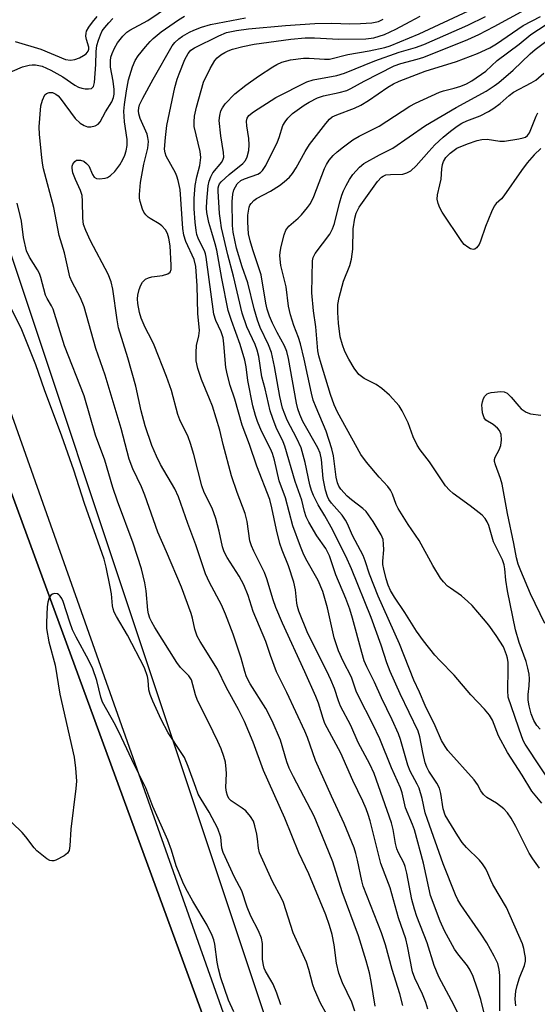
# Model space of a CAD drawing. Units: inches. Extents: x 1279762 to 1285762, y 505452 to 509452.
# Drawn here: x 1281921 to 1282048, y 505646 to 505887 of the extents above; entities that cross this region are included whole.
import ezdxf

# ---------------------------------------------------------------- set-up
doc = ezdxf.new("R2010")
doc.units = ezdxf.units.IN
doc.header["$MEASUREMENT"] = 0
for name, color, linetype in [('NTRL-Trees', 3, 'Continuous'), ('TRANS-Road', 130, 'Continuous'), ('TRANS-Street Sidewalk', 7, 'Continuous'), ('Undefined', 1, 'Continuous')]:
    doc.layers.add(name, color=color, linetype=linetype)

msp = doc.modelspace()

# ---------------------------------------------------------------- linework, layer by layer
at = {"layer": 'NTRL-Trees'}
msp.add_polyline3d([(1282499.28, 505778.81, 0), (1282428.45, 505753.81, 0), (1282397.13, 505739.58, 0), (1282379.44, 505736.39, 0), (1282333.26, 505727.83, 0), (1282310.09, 505723.36, 0), (1282295.11, 505716.31, 0), (1282174.28, 505678.81, 0), (1282061.78, 505624.65, 0), (1282011.32, 505605.73, 0), (1281989.52, 505616.43, 0), (1281945.11, 505749.65, 0), (1281903.68, 505873.93, 0)], dxfattribs=at)
at = {"layer": 'TRANS-Road'}
msp.add_lwpolyline([(1281917.28, 505774.5), (1281978.64, 505607.11)], dxfattribs=at)
at = {"layer": 'TRANS-Street Sidewalk'}
msp.add_lwpolyline([(1281906.4, 505824.37), (1281994.94, 505574.37), (1281998.26, 505565.94), (1281991.37, 505566.7), (1281978.64, 505607.11), (1281917.28, 505774.5)], dxfattribs=at)
at = {"layer": 'Undefined'}
for points, elevation in [([(1282002.83, 505643.84), (1282002.09, 505646.04), (1281999.8, 505650.83), (1281998.9, 505653.17), (1281998.34, 505655.59), (1281997.71, 505660.09), (1281997.22, 505662.67), (1281996.6, 505664.83), (1281995.7, 505667.5), (1281991.52, 505677.56), (1281989.11, 505682.72), (1281985.69, 505691.21), (1281980.43, 505702.9), (1281977.89, 505709.82), (1281975.73, 505714.93), (1281974.3, 505717.82), (1281971.37, 505723.14), (1281969.16, 505727.75), (1281964.86, 505734.56), (1281964.18, 505735.86), (1281963.59, 505737.52), (1281963.03, 505740.25), (1281962.7, 505741.37), (1281960.3, 505747.89), (1281956.66, 505756.57), (1281954.49, 505761.36), (1281951.35, 505770.45), (1281950.49, 505772.46), (1281948.39, 505776.92), (1281947.47, 505779.29), (1281945.53, 505786.8), (1281941.54, 505799.83), (1281939.27, 505806.45), (1281936.44, 505816.61), (1281935.57, 505818.85), (1281933.48, 505822.65), (1281932.95, 505824.01), (1281931.59, 505829.87), (1281930.3, 505834.17), (1281928.97, 505840.98), (1281926.47, 505850.45), (1281926.2, 505851.88), (1281926.03, 505853.3), (1281925.48, 505858.91), (1281925.43, 505860.76), (1281925.84, 505865.94), (1281926.22, 505867.35), (1281926.81, 505868.6), (1281927.15, 505868.97), (1281927.87, 505869.23), (1281928.64, 505869.19), (1281929.52, 505868.81), (1281930.05, 505868.39), (1281930.53, 505867.84), (1281934.24, 505862.81), (1281935.41, 505861.66), (1281936.4, 505861.09), (1281937.23, 505860.82), (1281938.06, 505860.79), (1281939.13, 505861.07), (1281939.83, 505861.46), (1281940.34, 505862.05), (1281941.7, 505864.46), (1281943.21, 505866.92), (1281943.64, 505867.97), (1281943.78, 505868.78), (1281943.77, 505869.94), (1281943.51, 505872.02), (1281942.92, 505875.41), (1281942.87, 505876.96), (1281942.99, 505877.85), (1281943.28, 505878.78), (1281943.9, 505880.11), (1281944.64, 505881.38), (1281945.88, 505883.06), (1281946.91, 505884.03), (1281947.61, 505884.47), (1281952.01, 505886.85), (1281957.1, 505890.31)], 350), ([(1281916.98, 505873.66), (1281921.32, 505875.49), (1281922.92, 505875.94), (1281923.71, 505876.02), (1281924.53, 505875.98), (1281926.16, 505875.66), (1281928.25, 505874.72), (1281931.22, 505873.07), (1281934.12, 505871.02), (1281935.06, 505870.48), (1281935.86, 505870.26), (1281936.68, 505870.14), (1281937.49, 505870.11), (1281938.2, 505870.22), (1281938.4, 505870.32), (1281938.69, 505870.65), (1281938.98, 505871.66), (1281939.3, 505876.07), (1281939.37, 505879.29), (1281939.55, 505880.72), (1281939.92, 505882.07), (1281940.41, 505883.38), (1281940.88, 505884.31), (1281941.48, 505885.19), (1281942.45, 505886.3), (1281943.48, 505887.34)], 348), ([(1281919.5, 505881.74), (1281925.8, 505879.86), (1281931.88, 505877.31), (1281933.08, 505877.15), (1281934.17, 505877.33), (1281935.26, 505877.73), (1281936.27, 505878.25), (1281936.92, 505878.72), (1281937.4, 505879.32), (1281937.55, 505879.81), (1281937.55, 505880.36), (1281937, 505882.22), (1281936.86, 505883.01), (1281936.9, 505883.76), (1281937.04, 505884.26), (1281937.58, 505885.27), (1281938.47, 505886.47), (1281939.61, 505887.86)], 346), ([(1282007.81, 505645.07), (1282006.82, 505651.16), (1282006.38, 505653.28), (1282005.6, 505656.2), (1282003.71, 505662.3), (1281999.68, 505673.12), (1281997.46, 505680.49), (1281995.59, 505684.89), (1281992.87, 505691.71), (1281987.75, 505701.35), (1281986.73, 505703.43), (1281986.11, 505705.03), (1281984.55, 505710.33), (1281982.51, 505715.1), (1281980.98, 505718.1), (1281977.18, 505724.18), (1281976.28, 505725.88), (1281975.83, 505727.16), (1281974.94, 505730.42), (1281974.23, 505732.66), (1281972.98, 505736.3), (1281971.13, 505741.24), (1281970.15, 505743.55), (1281967.19, 505749.01), (1281966.19, 505751.16), (1281963.86, 505758.26), (1281961.88, 505763.47), (1281959.59, 505770.04), (1281958.67, 505771.96), (1281955.16, 505777.97), (1281954.18, 505779.97), (1281953.04, 505782.63), (1281951.36, 505787.44), (1281950.45, 505791.08), (1281949.08, 505797.21), (1281947.13, 505804.09), (1281944.88, 505811.47), (1281944.49, 505813.43), (1281943.43, 505820.99), (1281943.06, 505822.77), (1281942.31, 505824.64), (1281937.98, 505832.81), (1281936.85, 505835.35), (1281936.29, 505836.85), (1281936.07, 505838.39), (1281936.04, 505842.53), (1281935.92, 505843.94), (1281935.57, 505845.14), (1281934.28, 505847.86), (1281933.69, 505849.5), (1281933.49, 505850.62), (1281933.51, 505851.16), (1281933.66, 505851.66), (1281934.11, 505852.3), (1281934.51, 505852.58), (1281934.75, 505852.64), (1281935.53, 505852.6), (1281936.31, 505852.33), (1281937, 505851.83), (1281937.56, 505851.19), (1281938.48, 505849.07), (1281938.92, 505848.4), (1281939.42, 505848.11), (1281940.2, 505848), (1281941.59, 505848.19), (1281942.13, 505848.38), (1281942.88, 505848.81), (1281943.92, 505849.83), (1281945.15, 505851.5), (1281945.92, 505852.77), (1281946.43, 505853.83), (1281946.74, 505854.88), (1281946.98, 505856.23), (1281946.97, 505857.64), (1281946.36, 505862.02), (1281946.19, 505864.6), (1281946.33, 505866.27), (1281946.8, 505869.64), (1281947.34, 505872.32), (1281948.25, 505875.47), (1281948.94, 505877.03), (1281949.7, 505878.17), (1281951.48, 505880.41), (1281952.59, 505881.71), (1281953.38, 505882.48), (1281955.31, 505884.05), (1281959.55, 505887.05), (1281961.05, 505887.95)], 352), ([(1282014.61, 505645.22), (1282013.83, 505648.09), (1282011.94, 505654.11), (1282010.36, 505660.14), (1282009.39, 505663.06), (1282004.89, 505674.53), (1282004.54, 505675.83), (1282003.51, 505680.87), (1282003.08, 505682.53), (1282002.62, 505683.89), (1282000.19, 505689.93), (1281997.07, 505696.61), (1281993.16, 505705.36), (1281991.2, 505710.99), (1281990.56, 505712.57), (1281986.12, 505722.05), (1281983.62, 505727.07), (1281982.13, 505731.11), (1281980.97, 505734.5), (1281977.92, 505741.93), (1281976.63, 505745.78), (1281975.61, 505748.4), (1281974.46, 505750.59), (1281971.47, 505755.12), (1281970.74, 505756.5), (1281970.36, 505757.74), (1281969.54, 505761.63), (1281968.76, 505764.73), (1281967.81, 505767.21), (1281965.89, 505771.12), (1281965.26, 505772.7), (1281963.36, 505780.44), (1281962.53, 505783.13), (1281961.9, 505784.71), (1281959.92, 505788.89), (1281959.37, 505790.22), (1281957.87, 505796.1), (1281956.64, 505799.55), (1281953.61, 505807.25), (1281953.04, 505808.48), (1281951.36, 505811.6), (1281950.45, 505813.81), (1281949.99, 505815.21), (1281949.59, 505817.47), (1281949.52, 505818.63), (1281949.57, 505819.52), (1281949.88, 505820.91), (1281950.32, 505821.94), (1281950.73, 505822.65), (1281951.46, 505823.4), (1281952.17, 505823.76), (1281953.01, 505823.96), (1281955.66, 505824.35), (1281956.97, 505824.74), (1281957.54, 505825.15), (1281957.78, 505825.79), (1281957.81, 505826.85), (1281957.49, 505831.63), (1281957.22, 505833.5), (1281956.88, 505834.61), (1281956.35, 505835.5), (1281955.48, 505836.48), (1281954.8, 505836.97), (1281952.59, 505838.28), (1281952.14, 505838.62), (1281951.57, 505839.22), (1281951.08, 505839.89), (1281950.7, 505840.61), (1281950.16, 505842.46), (1281950.02, 505843.28), (1281949.97, 505844.15), (1281950.22, 505847.12), (1281951.07, 505851.63), (1281952.02, 505855.57), (1281952.18, 505857.19), (1281952.07, 505858.21), (1281951.87, 505858.97), (1281950.18, 505862.84), (1281949.84, 505863.95), (1281949.75, 505864.69), (1281949.82, 505865.42), (1281950.02, 505866.15), (1281950.78, 505867.78), (1281953.34, 505872.49), (1281958.01, 505880.66), (1281958.68, 505881.47), (1281959.65, 505882.35), (1281960.55, 505883.01), (1281962.25, 505884.04), (1281963.29, 505884.53), (1281965.18, 505885.25), (1281967.42, 505885.85), (1281976, 505887.5)], 354), ([(1282020.75, 505644.32), (1282020.26, 505646), (1282019.44, 505648.01), (1282017.52, 505651.97), (1282016.94, 505653.54), (1282015.73, 505659.81), (1282015.31, 505661.62), (1282013.51, 505666.77), (1282011.45, 505674.12), (1282010.7, 505676.25), (1282009.19, 505680.11), (1282006.56, 505690.53), (1282006.11, 505692.13), (1282005.62, 505693.51), (1282004.81, 505695.38), (1282002.36, 505700.43), (1281999.37, 505707.17), (1281995.49, 505714.41), (1281995.03, 505715.64), (1281993.87, 505719.42), (1281993.26, 505721.03), (1281990.55, 505727.09), (1281985.04, 505739.03), (1281983.45, 505742.85), (1281982.75, 505744.79), (1281981.22, 505749.94), (1281980.66, 505751.5), (1281978.03, 505756.67), (1281977.45, 505757.97), (1281977.08, 505759.26), (1281976.38, 505763.94), (1281975.89, 505765.95), (1281973.97, 505771.12), (1281972.55, 505775.21), (1281970.5, 505782.88), (1281969.7, 505786.38), (1281967.88, 505792.26), (1281967.21, 505794.05), (1281965.18, 505798.84), (1281964.28, 505801.49), (1281963.89, 505803.42), (1281963.87, 505805.43), (1281964.01, 505807.15), (1281964.59, 505809.55), (1281964.7, 505810.81), (1281964.27, 505815.01), (1281964.13, 505821.8), (1281963.84, 505826.53), (1281963.39, 505828.23), (1281961.35, 505832.63), (1281960.86, 505834.22), (1281960.65, 505835.84), (1281959.97, 505845.41), (1281959.52, 505847.64), (1281959.19, 505848.72), (1281958.84, 505849.51), (1281956.54, 505853.59), (1281956.27, 505854.41), (1281956.17, 505855.27), (1281956.34, 505858.16), (1281956.7, 505861.12), (1281958.7, 505870.47), (1281959.23, 505872.46), (1281959.71, 505873.82), (1281961.13, 505877.32), (1281961.92, 505878.81), (1281962.62, 505879.57), (1281963.51, 505880.19), (1281969.5, 505883.14), (1281971.32, 505883.89), (1281973.78, 505884.42), (1281976.75, 505884.79), (1281985.79, 505885.62), (1281993.01, 505886.12), (1281997.17, 505886.22), (1282001.59, 505886.09), (1282004.21, 505886.12), (1282007.03, 505886.33), (1282008.61, 505886.65), (1282009.8, 505887.23)], 356), ([(1282028.5, 505642.61), (1282026.56, 505646.46), (1282023.45, 505652.27), (1282022.27, 505655.04), (1282020.55, 505660.61), (1282018.06, 505667.07), (1282017.44, 505668.86), (1282016.84, 505671.23), (1282015.6, 505677.73), (1282015.2, 505679.38), (1282014.85, 505680.24), (1282013.5, 505682.7), (1282013.09, 505683.65), (1282012.77, 505684.96), (1282012.24, 505688.45), (1282011.84, 505690.06), (1282007.53, 505702.12), (1282006.47, 505704.44), (1282003.6, 505709.79), (1282001.8, 505713.89), (1281999.33, 505718.68), (1281998.82, 505719.97), (1281997.81, 505723.01), (1281996.9, 505725.17), (1281995.93, 505727.28), (1281991.31, 505736.51), (1281989.11, 505741.97), (1281988.75, 505743.09), (1281988.56, 505743.95), (1281988.25, 505747.22), (1281987.87, 505749.13), (1281986.58, 505753.06), (1281985.01, 505756.91), (1281984.43, 505758.6), (1281983.58, 505761.9), (1281982.46, 505767.35), (1281981.95, 505769.36), (1281978.76, 505777.55), (1281977.02, 505782.9), (1281975.22, 505787.57), (1281973.37, 505794.01), (1281972.28, 505797.31), (1281971.55, 505799.83), (1281971.21, 505801.74), (1281970.69, 505807.55), (1281970.49, 505808.99), (1281970.02, 505810.49), (1281968.7, 505813.31), (1281968.24, 505814.87), (1281966.39, 505828.84), (1281966.21, 505829.67), (1281965.95, 505830.4), (1281964.5, 505833.22), (1281964.08, 505834.38), (1281963.87, 505835.39), (1281963.62, 505837.36), (1281963.38, 505840.66), (1281963.43, 505843.21), (1281963.62, 505846.37), (1281964.03, 505848.55), (1281964.83, 505851.33), (1281965.05, 505853.27), (1281964.88, 505854.7), (1281963.43, 505860.89), (1281963.38, 505862.02), (1281963.53, 505863.42), (1281963.98, 505865.63), (1281965.74, 505871.71), (1281967.35, 505875.07), (1281968.47, 505877.05), (1281969.04, 505877.68), (1281969.96, 505878.41), (1281970.95, 505879.04), (1281971.76, 505879.43), (1281972.85, 505879.81), (1281975.34, 505880.49), (1281978.13, 505881.1), (1281987.14, 505882.3), (1281990.64, 505882.59), (1281992.91, 505882.59), (1281998.84, 505882.26), (1282005.55, 505882.35), (1282007.44, 505882.65), (1282010.11, 505883.47), (1282012.91, 505884.73), (1282016.36, 505886.66), (1282018.83, 505887.92)], 358), ([(1282034.46, 505643.69), (1282033.75, 505646.7), (1282032.86, 505649.53), (1282031.87, 505652.34), (1282031.07, 505653.93), (1282030.46, 505654.94), (1282028.06, 505657.88), (1282027.25, 505659.05), (1282024.78, 505663.57), (1282023.74, 505665.91), (1282021.4, 505672.24), (1282020.94, 505674.08), (1282019.64, 505680.14), (1282017.42, 505688.37), (1282016.98, 505689.64), (1282015.28, 505693.72), (1282014.39, 505697.38), (1282014, 505698.67), (1282011.79, 505703.51), (1282008.96, 505710.62), (1282007.2, 505714.29), (1282003.69, 505721.13), (1282003.17, 505722.39), (1282002, 505725.75), (1281999.93, 505729.71), (1281998.78, 505732.21), (1281997.79, 505735.4), (1281996.13, 505742.81), (1281995.5, 505745.08), (1281994.95, 505746.76), (1281993.85, 505749.48), (1281990.82, 505754.78), (1281990.13, 505756.22), (1281989.47, 505757.82), (1281987.6, 505762.93), (1281985.79, 505769.78), (1281984.22, 505773.92), (1281983.09, 505779), (1281982.62, 505780.62), (1281982.14, 505781.78), (1281979.94, 505786.14), (1281978.96, 505788.48), (1281978.43, 505790), (1281977.84, 505792.33), (1281976.6, 505798.54), (1281976.16, 505801.91), (1281975.81, 505803.58), (1281974.66, 505807.4), (1281972.53, 505813.25), (1281971.73, 505815.74), (1281970.18, 505823.55), (1281968.98, 505830.57), (1281968.6, 505832.11), (1281967.71, 505834.89), (1281967.04, 505837.32), (1281966.52, 505839.8), (1281966.47, 505840.83), (1281966.54, 505842.54), (1281966.86, 505846.35), (1281967.06, 505847.49), (1281967.46, 505848.52), (1281967.98, 505849.5), (1281970.17, 505852.15), (1281970.53, 505852.86), (1281970.66, 505853.35), (1281970.63, 505854.47), (1281969.94, 505858.54), (1281969.54, 505862.37), (1281969.67, 505863.53), (1281969.98, 505864.67), (1281970.33, 505865.47), (1281970.98, 505866.41), (1281973.4, 505868.85), (1281976.12, 505871), (1281979.21, 505873.2), (1281982.68, 505875.51), (1281983.7, 505876.11), (1281984.9, 505876.63), (1281987.04, 505877.22), (1281990.2, 505877.59), (1281991.64, 505877.6), (1281995.34, 505877.36), (1281996.59, 505877.42), (1282001.11, 505878.53), (1282006.34, 505879.42), (1282010.21, 505880.27), (1282011.46, 505880.64), (1282018.58, 505883.63), (1282030.69, 505889.22)], 360), ([(1282038.39, 505643.92), (1282038.41, 505652.64), (1282038.25, 505654.1), (1282037.88, 505655.51), (1282036.99, 505657.33), (1282035.19, 505660.63), (1282033.8, 505662.75), (1282028.81, 505669.97), (1282028.12, 505671.14), (1282027.53, 505672.42), (1282024.52, 505680), (1282020.63, 505690.89), (1282020.11, 505692.52), (1282019.33, 505696.06), (1282018.61, 505698.52), (1282018.15, 505699.54), (1282016.43, 505702.76), (1282015.81, 505704.21), (1282014.01, 505710.51), (1282013.56, 505711.85), (1282012.01, 505715.28), (1282009.33, 505720.75), (1282007.63, 505724.54), (1282005.78, 505728.34), (1282005.15, 505729.83), (1282004.51, 505731.8), (1282002.27, 505740.3), (1282001.63, 505742.43), (1282000.64, 505745.08), (1281998.18, 505750.88), (1281996.63, 505755.58), (1281996.23, 505756.4), (1281995.67, 505757.32), (1281993.48, 505760.42), (1281991.53, 505763.82), (1281990.9, 505765.11), (1281990.47, 505766.45), (1281989.82, 505769.24), (1281988.17, 505773.78), (1281985.69, 505782.44), (1281985.27, 505783.51), (1281983.54, 505787.07), (1281982.71, 505789.21), (1281982.09, 505791.15), (1281980.84, 505796.49), (1281980.01, 505799.5), (1281979.25, 505804.48), (1281978.89, 505806.04), (1281978.37, 505807.37), (1281976.37, 505811.69), (1281975.15, 505815.1), (1281973.03, 505824.16), (1281971.68, 505829.39), (1281970.15, 505836.02), (1281969.85, 505837.79), (1281969.65, 505839.52), (1281969.26, 505844.99), (1281969.33, 505845.85), (1281969.45, 505846.39), (1281969.66, 505846.83), (1281970, 505847.29), (1281971.97, 505849.12), (1281975.36, 505851.78), (1281975.97, 505852.56), (1281976.42, 505853.46), (1281976.85, 505855), (1281976.92, 505856.34), (1281976.81, 505857.96), (1281976.34, 505861.07), (1281976.27, 505862.17), (1281976.42, 505862.92), (1281976.82, 505863.56), (1281977.94, 505864.48), (1281983.43, 505867.97), (1281991.07, 505871.83), (1281992.64, 505872.29), (1281998.37, 505873.39), (1282000.31, 505873.96), (1282007.69, 505876.97), (1282013.73, 505879.09), (1282017.67, 505880.22), (1282019.75, 505880.96), (1282030.5, 505885.72), (1282034.83, 505887.86)], 362), ([(1282042.28, 505645.19), (1282042.17, 505646.85), (1282042.31, 505648.72), (1282042.63, 505650.12), (1282043.25, 505652.05), (1282044.41, 505655.05), (1282044.68, 505656.16), (1282044.67, 505657), (1282044.55, 505657.85), (1282044.26, 505659.26), (1282043.93, 505660.36), (1282040.03, 505669.28), (1282036.64, 505674.96), (1282036.15, 505675.96), (1282035.46, 505677.73), (1282034.92, 505678.75), (1282034.12, 505679.99), (1282033.4, 505680.91), (1282030.21, 505684.03), (1282029.16, 505685.25), (1282028.05, 505686.9), (1282025.01, 505691.95), (1282024.49, 505693.5), (1282023.94, 505697.22), (1282023.57, 505698.55), (1282022.92, 505699.81), (1282021.01, 505702.76), (1282020.5, 505703.74), (1282020.1, 505704.77), (1282019.5, 505707.27), (1282018.77, 505711.12), (1282018.35, 505712.52), (1282013.93, 505721.7), (1282011.45, 505727.14), (1282010.67, 505729.27), (1282009.26, 505733.61), (1282006.79, 505740.39), (1282002.02, 505752.37), (1282000.64, 505755.49), (1281997.03, 505762.59), (1281995.48, 505765.33), (1281993.81, 505768.06), (1281992.67, 505770.37), (1281992.21, 505771.61), (1281991.82, 505772.99), (1281990.6, 505778.45), (1281989.65, 505782.05), (1281988.61, 505784.35), (1281986.22, 505788.81), (1281985.11, 505791.76), (1281984.39, 505794.65), (1281983.15, 505802.03), (1281982.37, 505805.41), (1281981.67, 505807.32), (1281979.64, 505811.56), (1281978.93, 505813.33), (1281978.12, 505816.11), (1281976.58, 505822.51), (1281975.17, 505826.41), (1281973.81, 505831.05), (1281973, 505834.91), (1281972.83, 505836.6), (1281972.71, 505842.48), (1281972.86, 505844.25), (1281973.17, 505845.34), (1281973.51, 505846.1), (1281973.94, 505846.8), (1281974.85, 505847.62), (1281975.77, 505848.07), (1281979.06, 505849.21), (1281979.72, 505849.59), (1281980.2, 505850.06), (1281980.95, 505851.28), (1281983.84, 505857.07), (1281984.27, 505858.15), (1281985.2, 505861.08), (1281985.74, 505862.01), (1281986.38, 505862.88), (1281986.92, 505863.49), (1281987.56, 505864.05), (1281990.37, 505866.07), (1281991.58, 505866.84), (1281993.64, 505867.88), (1281995.14, 505868.39), (1281999.01, 505869.17), (1282000.89, 505869.72), (1282001.84, 505870.18), (1282005.08, 505871.98), (1282012.48, 505875.71), (1282014.12, 505876.29), (1282018.09, 505877.36), (1282019.76, 505877.9), (1282030.52, 505882.19), (1282033.25, 505883.41), (1282037.03, 505885.37), (1282044.55, 505889.47)], 364), ([(1282048.08, 505678.93), (1282046.47, 505681.21), (1282045.6, 505682.6), (1282042.35, 505689.12), (1282041.19, 505691.17), (1282040.29, 505692.53), (1282039.4, 505693.48), (1282037.55, 505694.86), (1282035.2, 505696.26), (1282034.41, 505697), (1282033.75, 505697.89), (1282032.89, 505699.43), (1282032.11, 505700.59), (1282025.64, 505707.82), (1282024.96, 505708.75), (1282024.09, 505710.22), (1282022.52, 505713.85), (1282020.06, 505718.81), (1282018.68, 505722.08), (1282017.29, 505725.03), (1282013.81, 505733.93), (1282008.58, 505745.62), (1282006.42, 505751.03), (1282005.37, 505754.35), (1282004.87, 505755.6), (1282002.23, 505760.54), (1282001.01, 505763.42), (1282000.55, 505764.33), (1281999.68, 505765.51), (1281997.08, 505768.5), (1281996.46, 505769.4), (1281996.1, 505770.1), (1281995.59, 505771.65), (1281995.03, 505774.52), (1281994.61, 505779.22), (1281994.3, 505780.75), (1281993.74, 505782.02), (1281990.07, 505788.54), (1281989.3, 505790.18), (1281988.84, 505791.57), (1281988.49, 505792.99), (1281986.56, 505803.97), (1281986.17, 505805.67), (1281985.58, 505807.03), (1281983.78, 505810.34), (1281982.65, 505812.62), (1281981.91, 505814.33), (1281981.35, 505816.02), (1281981.02, 505817.53), (1281979.84, 505824.51), (1281977.81, 505830.59), (1281977.15, 505832.79), (1281976.75, 505834.57), (1281976.56, 505837.38), (1281976.61, 505839.08), (1281976.91, 505841.04), (1281977.1, 505841.55), (1281977.36, 505841.98), (1281978.06, 505842.74), (1281978.74, 505843.23), (1281982.11, 505844.99), (1281984.34, 505846.38), (1281985.5, 505847.27), (1281986.79, 505848.45), (1281987.51, 505849.33), (1281988.44, 505850.76), (1281990.62, 505854.75), (1281991.68, 505856.48), (1281995.69, 505861.63), (1281996.6, 505862.66), (1281997.25, 505863.2), (1281998.39, 505863.75), (1282002.73, 505865.34), (1282004.26, 505866.06), (1282006.17, 505867.22), (1282010.89, 505870.5), (1282012.29, 505871.32), (1282013.68, 505872.01), (1282020.09, 505874.47), (1282027.79, 505876.83), (1282032.88, 505878.78), (1282035.91, 505880.15), (1282037.58, 505881.16), (1282044.15, 505885.64), (1282048.39, 505887.83)], 366), ([(1282048.66, 505694.89), (1282046.25, 505697.81), (1282043.86, 505701.78), (1282040.24, 505707.29), (1282038.07, 505711.42), (1282036.56, 505715.24), (1282035.86, 505716.48), (1282034.63, 505717.95), (1282031.24, 505721.48), (1282027.21, 505726.31), (1282023.63, 505729.86), (1282022.46, 505731.19), (1282019.7, 505734.71), (1282017.97, 505737.07), (1282015.09, 505741.64), (1282012.51, 505745.39), (1282011.55, 505747.08), (1282010.99, 505748.34), (1282010.47, 505749.94), (1282009.91, 505752.24), (1282009.71, 505753.4), (1282009.66, 505754.28), (1282009.9, 505757.01), (1282009.88, 505758.41), (1282009.73, 505759.52), (1282009.3, 505760.67), (1282007.3, 505763.95), (1282005.6, 505766.39), (1282004.77, 505767.2), (1282001.97, 505769.29), (1282000.95, 505770.19), (1281999.36, 505771.92), (1281998.89, 505772.64), (1281998.54, 505773.42), (1281998.21, 505774.81), (1281997.56, 505780.07), (1281997.17, 505781.76), (1281995.81, 505786.15), (1281993.34, 505791.91), (1281992.63, 505793.77), (1281992.19, 505795.45), (1281990.42, 505803.82), (1281989.51, 505807.54), (1281989.04, 505809.14), (1281987.85, 505812.09), (1281987.02, 505814.65), (1281986.59, 505816.78), (1281985.94, 505821.52), (1281984.65, 505826.79), (1281984.42, 505829.15), (1281984.47, 505830.02), (1281984.76, 505831.47), (1281985.5, 505834.33), (1281985.92, 505835.41), (1281986.67, 505836.43), (1281988.89, 505838.38), (1281989.71, 505839.22), (1281991.25, 505841.01), (1281991.93, 505841.96), (1281992.73, 505843.67), (1281995.38, 505850.56), (1281995.85, 505851.53), (1281996.55, 505852.64), (1281997.5, 505853.73), (1281998.52, 505854.67), (1282000.02, 505855.89), (1282002.33, 505857.58), (1282003.91, 505858.53), (1282008.75, 505860.97), (1282016.35, 505865.87), (1282017.69, 505866.56), (1282023.59, 505869.27), (1282024.57, 505869.62), (1282027.21, 505870.28), (1282028.84, 505870.78), (1282030.21, 505871.36), (1282031.51, 505872.08), (1282034.94, 505874.41), (1282037.77, 505877.08), (1282043.12, 505881.08), (1282045.95, 505883.41), (1282051.42, 505886.99)], 368), ([(1282052.12, 505697.99), (1282044.59, 505709.32), (1282044.22, 505710.05), (1282043.8, 505711.16), (1282040.47, 505720.92), (1282040.31, 505722.48), (1282040.46, 505727.73), (1282040.41, 505729.4), (1282040.24, 505730.47), (1282040.03, 505731.3), (1282039.25, 505733.19), (1282037.46, 505736.04), (1282035.65, 505738.55), (1282034.41, 505740.1), (1282031.61, 505743.34), (1282030.57, 505744.38), (1282028.98, 505745.75), (1282026.28, 505747.59), (1282025.59, 505748.14), (1282024.58, 505749.17), (1282023.86, 505750.07), (1282021.97, 505753.18), (1282018.59, 505759.28), (1282015.94, 505763.24), (1282013.48, 505767.16), (1282012.96, 505768.18), (1282012.05, 505770.64), (1282011.56, 505771.62), (1282010.88, 505772.52), (1282008.77, 505774.87), (1282005.7, 505778.52), (1282004.29, 505780.41), (1281998.6, 505790.83), (1281997.76, 505792.61), (1281996.85, 505795.11), (1281994.53, 505802.65), (1281994, 505804.59), (1281993.77, 505805.82), (1281993.28, 505811.71), (1281992.65, 505815.69), (1281992.24, 505820.06), (1281992.4, 505827.91), (1281992.6, 505828.74), (1281993.1, 505829.74), (1281996.65, 505834.49), (1281997.35, 505835.77), (1281997.84, 505837.11), (1281999.03, 505842.1), (1281999.6, 505844.05), (1282000.03, 505845.11), (1282000.66, 505846.39), (1282001.51, 505847.88), (1282002.29, 505849.06), (1282003.95, 505850.92), (1282005.04, 505851.79), (1282008.83, 505853.88), (1282012.17, 505855.59), (1282020.19, 505861.14), (1282027.71, 505865.51), (1282035.02, 505869.57), (1282036.97, 505870.81), (1282038.15, 505871.68), (1282041.64, 505874.7), (1282045.81, 505878.72), (1282047.02, 505879.78), (1282054.37, 505885.2)], 370), ([(1282048.26, 505713.06), (1282047.47, 505713.92), (1282046.74, 505715.16), (1282046.07, 505716.8), (1282045.55, 505718.74), (1282045.37, 505720.13), (1282045.34, 505721.53), (1282045.57, 505723.62), (1282045.63, 505725.37), (1282045.55, 505726.53), (1282045.28, 505728), (1282044.81, 505729.65), (1282043.11, 505734.3), (1282042.25, 505737.37), (1282040.24, 505746.97), (1282039.85, 505749.58), (1282039.65, 505752.33), (1282039.48, 505753.31), (1282039, 505754.58), (1282036.86, 505759.02), (1282035.67, 505762.96), (1282035.32, 505763.85), (1282034.81, 505764.71), (1282034.03, 505765.51), (1282031.1, 505767.79), (1282026.92, 505770.84), (1282026.06, 505771.63), (1282025.09, 505772.75), (1282024.21, 505773.94), (1282021.13, 505778.6), (1282018.87, 505781.53), (1282018.1, 505782.72), (1282017.09, 505784.74), (1282015.94, 505788.16), (1282014.45, 505791.08), (1282013.67, 505792.33), (1282011.35, 505794.94), (1282009.45, 505796.61), (1282008.05, 505797.56), (1282005.07, 505799.07), (1282003.84, 505800.04), (1282002.68, 505801.56), (1282001.31, 505803.81), (1282000.4, 505805.69), (1281999.79, 505807.28), (1281999.26, 505809.3), (1281998.81, 505812.65), (1281998.62, 505815.23), (1281998.66, 505817.24), (1281999.01, 505818.96), (1282000.06, 505822.95), (1282001.58, 505826.77), (1282002.03, 505828.33), (1282002.3, 505830.77), (1282002.45, 505835.78), (1282002.78, 505838.35), (1282003.16, 505839.58), (1282003.92, 505841.07), (1282008.37, 505847.38), (1282009.36, 505848.41), (1282009.79, 505848.7), (1282010.46, 505848.98), (1282011.53, 505849.13), (1282014.58, 505849.21), (1282015.61, 505849.5), (1282016.55, 505850.01), (1282017.9, 505851.25), (1282020.97, 505854.76), (1282022.48, 505856.37), (1282024.49, 505858.22), (1282026.3, 505859.69), (1282027.96, 505860.96), (1282029.1, 505861.71), (1282030.31, 505862.25), (1282033.53, 505863.46), (1282035.64, 505864.58), (1282036.88, 505865.39), (1282038.44, 505866.53), (1282040.64, 505868.46), (1282041.72, 505869.29), (1282046.08, 505871.57), (1282047.22, 505872.27), (1282049.14, 505873.94)], 372), ([(1282048.41, 505855.45), (1282046.82, 505853.93), (1282045.11, 505851.96), (1282043.69, 505850.1), (1282039.38, 505843.82), (1282038.8, 505843.16), (1282037.51, 505841.97), (1282036.96, 505841.29), (1282036.31, 505839.97), (1282034.86, 505836.36), (1282033.61, 505832.72), (1282033.28, 505831.93), (1282032.63, 505831.09), (1282032.25, 505830.8), (1282031.83, 505830.66), (1282031.18, 505830.82), (1282030.52, 505831.23), (1282029.67, 505831.94), (1282029.04, 505832.68), (1282024.22, 505839.85), (1282023.67, 505840.88), (1282023.28, 505841.97), (1282023.03, 505843.08), (1282023.06, 505844.08), (1282023.71, 505846.53), (1282024, 505847.96), (1282024.17, 505850.45), (1282024.35, 505851.53), (1282024.6, 505852.31), (1282025.18, 505853.28), (1282026.17, 505854.33), (1282027.87, 505855.52), (1282030.43, 505856.63), (1282032.86, 505857.42), (1282033.97, 505857.66), (1282035.26, 505857.72), (1282038.37, 505857.29), (1282039.52, 505857.3), (1282043.01, 505857.81), (1282044.14, 505858.08), (1282044.66, 505858.29), (1282045.18, 505858.67), (1282045.64, 505859.34), (1282047.27, 505863.43), (1282047.67, 505864.19)], 374), ([(1281995.99, 505643.05), (1281994.42, 505645.82), (1281992.92, 505649.2), (1281992.54, 505650.3), (1281991.57, 505654.06), (1281991, 505655.88), (1281987.73, 505663.09), (1281985.32, 505670.53), (1281984.82, 505671.6), (1281982.6, 505675.64), (1281979.46, 505682.72), (1281979.18, 505683.8), (1281978.98, 505686.1), (1281978.8, 505687.27), (1281978.33, 505689.31), (1281977.94, 505690.43), (1281977.19, 505691.64), (1281976.1, 505692.96), (1281975.2, 505693.69), (1281972.48, 505695.46), (1281971.92, 505696.05), (1281971.55, 505696.75), (1281971.31, 505697.57), (1281971.16, 505698.72), (1281971.33, 505702.12), (1281971.29, 505703.25), (1281971.08, 505704.92), (1281970.72, 505706.3), (1281970.06, 505708.19), (1281969.24, 505710.02), (1281966.94, 505714.75), (1281964.21, 505720.09), (1281963.73, 505721.47), (1281962.76, 505725.13), (1281962.1, 505726.11), (1281960.06, 505728.18), (1281959.16, 505729.36), (1281953.75, 505738.01), (1281953.03, 505739.27), (1281952.54, 505740.3), (1281952.21, 505741.36), (1281952.06, 505742.24), (1281951.6, 505746.99), (1281951.35, 505748.9), (1281950.49, 505752.34), (1281948.44, 505758.67), (1281944.58, 505768.98), (1281943.43, 505772.33), (1281941.51, 505779), (1281939.19, 505785.15), (1281936.39, 505794.78), (1281931.62, 505807.07), (1281928.82, 505816.05), (1281928.45, 505816.85), (1281927.32, 505818.7), (1281926.98, 505819.47), (1281925.79, 505823.8), (1281925.44, 505824.83), (1281924.99, 505825.74), (1281923.01, 505828.83), (1281922.28, 505830.35), (1281921.56, 505833.66), (1281921.03, 505837.63), (1281920.76, 505839.03), (1281919.97, 505842.04)], 348), ([(1281984.7, 505645.38), (1281983.67, 505648.23), (1281982.78, 505650.45), (1281982.25, 505651.48), (1281980.94, 505653.64), (1281980.59, 505654.39), (1281980.38, 505655.16), (1281980.18, 505656.49), (1281980.16, 505660.45), (1281979.89, 505661.8), (1281979.17, 505663.57), (1281977.31, 505667.16), (1281976.45, 505669.38), (1281975.08, 505673.36), (1281973.3, 505676.75), (1281970.56, 505682.74), (1281970.22, 505683.87), (1281969.93, 505686.57), (1281969.24, 505688.63), (1281967.06, 505692.69), (1281965.09, 505695.89), (1281964.43, 505697.1), (1281963.79, 505698.69), (1281961.96, 505703.88), (1281961.02, 505706.06), (1281960.25, 505707.33), (1281957.04, 505712.1), (1281955.33, 505715.4), (1281953.24, 505719.93), (1281952.58, 505721.55), (1281952.31, 505722.66), (1281952.12, 505725.06), (1281951.99, 505725.94), (1281951.22, 505728.06), (1281947.05, 505736.11), (1281944.33, 505740.7), (1281943.82, 505741.73), (1281943.55, 505742.51), (1281943.38, 505743.32), (1281943.12, 505746.23), (1281942.84, 505747.95), (1281941.86, 505752.79), (1281941.32, 505754.71), (1281936.54, 505768.39), (1281933.86, 505776.58), (1281930.99, 505784.94), (1281926.67, 505796.26), (1281924.57, 505802.39), (1281921.16, 505811.01), (1281917.15, 505819.05)], 346), ([(1282049.46, 505738.92), (1282045.94, 505746.21), (1282043.51, 505751.9), (1282042.91, 505753.53), (1282042.5, 505755.09), (1282041.83, 505758.61), (1282040.23, 505765.94), (1282038.93, 505773.15), (1282038.52, 505774.54), (1282037.31, 505777.85), (1282037.1, 505778.66), (1282037.08, 505779.19), (1282037.21, 505779.73), (1282038.26, 505781.59), (1282038.62, 505782.63), (1282038.83, 505783.97), (1282038.7, 505785.3), (1282038.33, 505786.28), (1282037.83, 505786.9), (1282036.78, 505787.78), (1282034.99, 505788.86), (1282034.54, 505789.38), (1282034.16, 505790.62), (1282034.03, 505791.71), (1282034.01, 505792.54), (1282034.11, 505793.35), (1282034.34, 505794.11), (1282034.73, 505794.74), (1282035.25, 505795.25), (1282035.71, 505795.49), (1282036.26, 505795.64), (1282038.64, 505795.85), (1282039.49, 505795.76), (1282040.19, 505795.42), (1282041.17, 505794.49), (1282043.03, 505792.24), (1282043.65, 505791.6), (1282044.83, 505790.8), (1282045.9, 505790.42), (1282048.47, 505790.04)], 374), ([(1281973.15, 505643.69), (1281971.81, 505646.57), (1281969.99, 505652.04), (1281969.36, 505654.22), (1281969.04, 505655.91), (1281968.46, 505660.29), (1281968.22, 505661.35), (1281967.86, 505662.38), (1281966.61, 505664.93), (1281963.11, 505670.87), (1281961.4, 505673.97), (1281960.63, 505675.53), (1281959.03, 505679.49), (1281957.83, 505683.34), (1281956.98, 505685.79), (1281953.3, 505694.04), (1281951.54, 505698.67), (1281948.75, 505704.19), (1281945.61, 505710.95), (1281944.12, 505713.99), (1281940.93, 505719.66), (1281940.52, 505720.91), (1281939.56, 505724.94), (1281938.53, 505727.86), (1281937.53, 505730), (1281934.5, 505735.57), (1281933.6, 505737.43), (1281932.88, 505739.31), (1281931.25, 505744.35), (1281930.94, 505745.06), (1281930.56, 505745.69), (1281930.24, 505746.02), (1281929.86, 505746.23), (1281929.14, 505746.28), (1281928.67, 505746.14), (1281928.25, 505745.88), (1281927.85, 505745.25), (1281927.53, 505744.18), (1281927.38, 505743.03), (1281927.18, 505739.22), (1281927.2, 505737.76), (1281927.79, 505734.49), (1281929.29, 505728.72), (1281930.44, 505721.62), (1281933.94, 505706.17), (1281934.34, 505703.45), (1281934.56, 505700.29), (1281934.41, 505698.51), (1281933.14, 505688.47), (1281932.9, 505684.43), (1281932.74, 505683.29), (1281932.38, 505682.6), (1281931.53, 505681.95), (1281929.5, 505680.92), (1281929, 505680.76), (1281928.5, 505680.72), (1281928.02, 505680.84), (1281927.31, 505681.24), (1281924.83, 505683.2), (1281924.14, 505683.96), (1281922.16, 505686.59), (1281921.19, 505687.72), (1281913.61, 505694.98)], 344)]:
    msp.add_lwpolyline(points, dxfattribs=dict(at, elevation=elevation))

doc.saveas('drawing.dxf')
